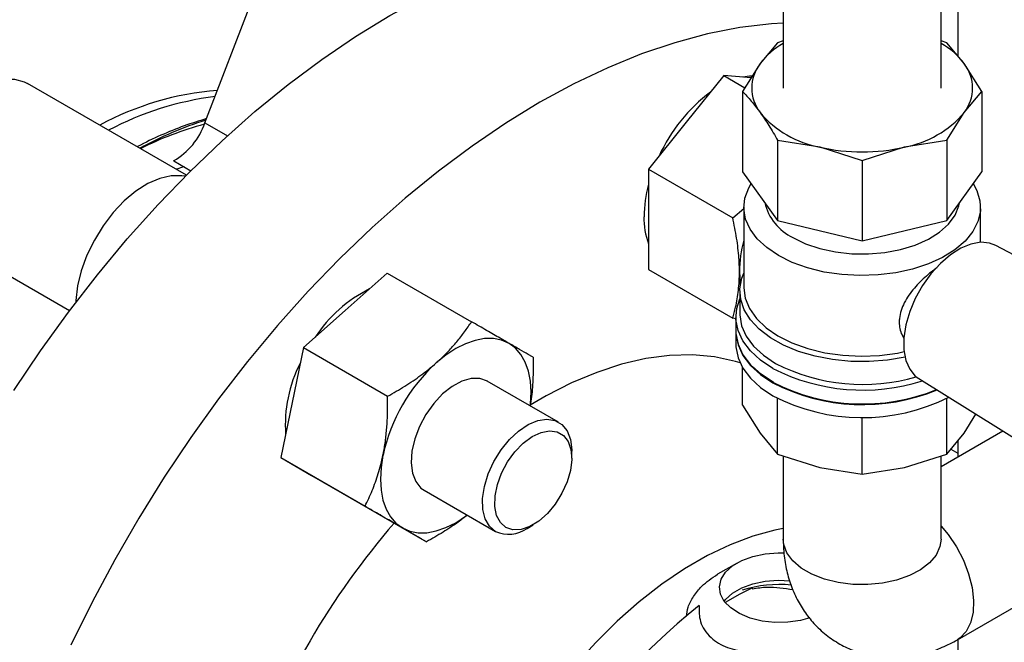
# Model space of a CAD drawing. Units: inches. Extents: x 10097 to 15496, y 699 to 4794.
# Drawn here: x 15075 to 15200, y 3837 to 3916 of the extents above; entities that cross this region are included whole.
import ezdxf

# ---------------------------------------------------------------- set-up
doc = ezdxf.new("R2010")
doc.units = ezdxf.units.IN
doc.header["$MEASUREMENT"] = 0
doc.layers.get('0').update_dxf_attribs({"lineweight": 0})
doc.layers.add('PIPE_SUPPORT', color=5, linetype='Continuous', lineweight=0)
doc.layers.add('PIPING', color=3, linetype='Continuous', lineweight=0)

msp = doc.modelspace()

# ---------------------------------------------------------------- linework, layer by layer
at = {"color": 7, "linetype": 'Continuous', "lineweight": 25}
for p, q in [((15191.53, 3907.3), (15191.53, 3923.63)), ((15171.53, 3918.54), (15171.53, 3907.3)), ((15170.82, 3913.05), (15168.6, 3910.4)), ((15171.53, 3913.28), (15170.82, 3913.05)), ((15192.25, 3913.05), (15191.53, 3913.28)), ((15194.46, 3910.4), (15192.25, 3913.05)), ((15168.6, 3910.4), (15166.38, 3906.86)), ((15196.68, 3906.86), (15194.46, 3910.4)), ((15166.38, 3906.86), (15166.38, 3896.69)), ((15194.46, 3904.21), (15196.68, 3906.86)), ((15196.68, 3906.86), (15196.68, 3896.69)), ((15192.25, 3900.68), (15194.46, 3904.21)), ((15170.82, 3900.68), (15170.82, 3890.5)), ((15170.82, 3900.68), (15176.17, 3899.84)), ((15176.17, 3899.84), (15181.53, 3898.12)), ((15181.53, 3898.12), (15186.89, 3899.84)), ((15186.89, 3899.84), (15192.25, 3900.68)), ((15192.25, 3900.68), (15192.25, 3890.5)), ((15181.53, 3898.12), (15181.53, 3887.94)), ((15166.38, 3896.69), (15170.82, 3890.5)), ((15192.25, 3890.5), (15196.68, 3896.69)), ((15166.53, 3892.2), (15166.53, 3881.99)), ((15196.53, 3887.76), (15196.53, 3892.2)), ((15170.82, 3890.5), (15181.53, 3887.94)), ((15181.53, 3887.94), (15192.25, 3890.5)), ((15207.37, 3882.62), (15198.47, 3887.36)), ((15166.03, 3881.58), (15166.03, 3878.72)), ((15165.53, 3878.32), (15165.53, 3876.56)), ((15165.53, 3876.48), (15165.53, 3874.85)), ((15166.38, 3867.12), (15166.38, 3871.88)), ((15188.72, 3870.48), (15213.53, 3855)), ((15170.82, 3860.93), (15170.82, 3867.99)), ((15192.25, 3860.93), (15192.25, 3867.99)), ((15166.38, 3867.12), (15168.6, 3863.59)), ((15194.46, 3863.59), (15195.96, 3865.96)), ((15181.53, 3858.37), (15181.53, 3865.61)), ((15168.6, 3863.59), (15170.82, 3860.93)), ((15199.38, 3863.83), (15191.53, 3859.3)), ((15192.25, 3860.93), (15194.46, 3863.59)), ((15170.82, 3860.93), (15176.17, 3859.21)), ((15171.53, 3860.7), (15171.53, 3850.15)), ((15186.89, 3859.21), (15192.25, 3860.93)), ((15191.53, 3850.15), (15191.53, 3860.7)), ((15176.17, 3859.21), (15181.53, 3858.37)), ((15181.53, 3858.37), (15186.89, 3859.21)), ((15193.6, 3837.4), (15207.92, 3845.67))]:
    msp.add_line(p, q, dxfattribs=at)
at = {"color": 7, "linetype": 'Continuous', "lineweight": 25, "flags": 128}
for points in [[(15170.92, 3886.07), (15169.43, 3887.08), (15168.22, 3888.21), (15167.32, 3889.43), (15166.75, 3890.71), (15166.53, 3892.03), (15166.66, 3893.35), (15167.15, 3894.65), (15167.45, 3895.19)], [(15195.61, 3895.19), (15196.07, 3894.33), (15196.46, 3893.03), (15196.51, 3891.7), (15196.2, 3890.39), (15195.55, 3889.11), (15194.57, 3887.92), (15193.28, 3886.82), (15191.72, 3885.84), (15189.92, 3885.02), (15187.93, 3884.36), (15185.78, 3883.89), (15183.54, 3883.62), (15181.24, 3883.54), (15178.96, 3883.67), (15176.73, 3883.99), (15174.62, 3884.51), (15172.67, 3885.21), (15170.92, 3886.07)], [(15172.76, 3888.36), (15174.37, 3887.58), (15176.18, 3886.96), (15178.15, 3886.53), (15180.22, 3886.3), (15182.32, 3886.28), (15184.4, 3886.46), (15186.4, 3886.84), (15188.26, 3887.41), (15189.92, 3888.15), (15191.34, 3889.04), (15192.48, 3890.06), (15193.31, 3891.18), (15193.8, 3892.36), (15193.88, 3892.78)], [(15198.47, 3887.36), (15197.69, 3887.66), (15196.56, 3887.76), (15195.32, 3887.54), (15194.02, 3887), (15192.71, 3886.18), (15191.44, 3885.08), (15190.25, 3883.77), (15189.18, 3882.27), (15188.27, 3880.65), (15187.56, 3878.97), (15187.08, 3877.29), (15186.83, 3875.66), (15186.83, 3874.14), (15187.08, 3872.8), (15187.56, 3871.68), (15188.27, 3870.81), (15188.72, 3870.48)], [(15186.97, 3873.2), (15184.73, 3872.83), (15182.41, 3872.65), (15180.08, 3872.67), (15177.78, 3872.9), (15175.56, 3873.32), (15173.48, 3873.94), (15171.58, 3874.72), (15169.91, 3875.66), (15168.5, 3876.74), (15167.39, 3877.92), (15166.59, 3879.19), (15166.14, 3880.51), (15166.04, 3881.86), (15166.29, 3883.2), (15166.53, 3883.84)], [(15166.53, 3881.99), (15166.71, 3880.66), (15167.25, 3879.35), (15168.13, 3878.09), (15169.35, 3876.94), (15170.86, 3875.9), (15172.64, 3875.02), (15174.63, 3874.3), (15176.79, 3873.77), (15179.07, 3873.45), (15181.4, 3873.33), (15183.74, 3873.43), (15186.03, 3873.73), (15186.85, 3873.9)], [(15170.22, 3871.78), (15168.66, 3872.83), (15167.38, 3874), (15166.43, 3875.27), (15165.81, 3876.6), (15165.54, 3877.97), (15165.63, 3879.35), (15166.03, 3880.61)], [(15166.03, 3878.72), (15166.03, 3878.55), (15166.26, 3877.19), (15166.84, 3875.86), (15167.77, 3874.6), (15169.03, 3873.44), (15170.57, 3872.4)], [(15165.53, 3876.56), (15165.54, 3876.22), (15165.81, 3874.84), (15166.43, 3873.51), (15167.38, 3872.24), (15168.66, 3871.08), (15170.22, 3870.03)], [(15165.53, 3876.48), (15165.54, 3876.13), (15165.81, 3874.76), (15166.43, 3873.43), (15167.38, 3872.16), (15168.66, 3870.99), (15170.22, 3869.95)], [(15165.53, 3874.85), (15165.54, 3874.5), (15165.81, 3873.13), (15166.43, 3871.79), (15167.38, 3870.53), (15168.66, 3869.36), (15170.22, 3868.31)], [(15170.29, 3869.99), (15168.74, 3871.03), (15167.63, 3872.02)]]:
    msp.add_lwpolyline(points, dxfattribs=at)
at = {"color": 8, "linetype": 'Continuous', "lineweight": 25, "flags": 128}
for points in [[(15191.53, 3851.8), (15192.42, 3850.72), (15193.48, 3849.15), (15194.36, 3847.47), (15195.03, 3845.74), (15195.47, 3844.02), (15195.66, 3842.37), (15195.6, 3840.86), (15195.28, 3839.53), (15194.72, 3838.44), (15193.94, 3837.63), (15193.6, 3837.4)], [(15191.53, 3850.15), (15191.39, 3849.19), (15190.9, 3848.13), (15190.07, 3847.14), (15188.93, 3846.26), (15187.52, 3845.52), (15185.9, 3844.95), (15184.12, 3844.57), (15182.24, 3844.39), (15180.34, 3844.41), (15178.48, 3844.65), (15176.74, 3845.08), (15175.16, 3845.69), (15173.82, 3846.47), (15172.75, 3847.38), (15172, 3848.39), (15171.6, 3849.46), (15171.53, 3850.15)]]:
    msp.add_lwpolyline(points, dxfattribs=at)
at = {"color": 7, "linetype": 'Continuous', "lineweight": 25}
for centre, radius, start, end in [((15176.2, 3904.65), 9.53, 119.3549, 142.9298), ((15186.86, 3904.65), 9.54, 37.0707, 60.6535), ((15172.61, 3907.3), 5.07, 142.3922, 217.6078), ((15190.45, 3907.3), 5.07, 322.3922, 37.6078), ((15178.48, 3912.58), 12.96, 220.2698, 259.7356), ((15184.58, 3912.58), 12.96, 280.2644, 319.7302), ((15181.53, 3922.75), 23.54, 256.8417, 283.1583), ((15175.53, 3894.27), 6.52, 193.1194, 244.8765), ((15181.62, 3894.08), 24.33, 242.9801, 286.1692), ((15181.62, 3894.01), 24.98, 242.8477, 287.585), ((15181.6, 3892.11), 24.84, 242.7258, 292.0897), ((15181.6, 3892.02), 24.83, 242.7173, 292.299), ((15181.6, 3891.92), 24.68, 242.7183, 292.2746), ((15181.55, 3890.06), 24.52, 242.4822, 296.52)]:
    msp.add_arc(centre, radius, start, end, dxfattribs=at)
for points, knots in [([(15166.38, 3906.86), (15166.74, 3906.48), (15167.48, 3905.71), (15168.22, 3904.71), (15168.6, 3904.21)], [0, 0, 0, 0, 0.498125, 1, 1, 1, 1]), ([(15168.6, 3904.21), (15168.97, 3903.67), (15169.71, 3902.6), (15170.45, 3901.32), (15170.82, 3900.68)], [0, 0, 0, 0, 0.497936, 1, 1, 1, 1]), ([(15190.99, 3884.52), (15190.82, 3884.4), (15190.38, 3884.09), (15189.67, 3883.49), (15188.88, 3882.76), (15188.12, 3881.95), (15187.43, 3881.06), (15186.85, 3880.1), (15186.43, 3879.11), (15186.26, 3878.29), (15186.21, 3877.52), (15186.29, 3876.8), (15186.51, 3876.09), (15186.76, 3875.71), (15186.85, 3875.56)], [0, 0, 0, 0, 0.056453, 0.144168, 0.233624, 0.325306, 0.421879, 0.521207, 0.617911, 0.718022, 0.764285, 0.852088, 0.94264, 1, 1, 1, 1]), ([(15171.53, 3850.15), (15171.54, 3849.62), (15171.57, 3848.35), (15171.87, 3846.41), (15172.43, 3844.38), (15173.25, 3842.5), (15174.29, 3840.79), (15175.58, 3839.21), (15177.13, 3837.82), (15178.9, 3836.68), (15180.78, 3835.84), (15182.74, 3835.31), (15184.72, 3835.07), (15186.73, 3835.11), (15188.73, 3835.42), (15190.72, 3836.01), (15192.35, 3836.71), (15193.29, 3837.23), (15193.6, 3837.4)], [0, 0, 0, 0, 0.050299, 0.11981, 0.186858, 0.251858, 0.315327, 0.377759, 0.446007, 0.512363, 0.577154, 0.640876, 0.704119, 0.76755, 0.83188, 0.897845, 0.966101, 1, 1, 1, 1])]:
    msp.add_open_spline(points, degree=3, knots=knots, dxfattribs=at)
at = {"layer": 'PIPE_SUPPORT', "linetype": 'Continuous', "lineweight": 25}
for p, q in [((15164, 3908.9), (15159.23, 3902.97)), ((15164, 3908.9), (15166.68, 3907.35)), ((15167.46, 3908.59), (15164, 3908.9)), ((15159.23, 3902.97), (15154.45, 3897.03)), ((15154.45, 3897.03), (15165.13, 3890.87)), ((15154.45, 3897.03), (15154.45, 3890.66)), ((15165.13, 3890.87), (15166.53, 3892.04)), ((15154.45, 3890.66), (15154.45, 3884.3)), ((15121.35, 3883.85), (15116.03, 3879.13)), ((15121.35, 3883.85), (15132.03, 3877.69)), ((15154.45, 3884.3), (15165.13, 3878.14)), ((15116.03, 3879.13), (15110.71, 3874.41)), ((15165.53, 3878.06), (15165.13, 3878.14)), ((15110.71, 3874.41), (15109.28, 3867.44)), ((15110.71, 3874.41), (15121.38, 3868.25)), ((15143.06, 3864.97), (15134.02, 3870.18)), ((15109.28, 3867.44), (15107.85, 3860.47)), ((15144.72, 3860.4), (15144.72, 3861.3)), ((15192.77, 3861.56), (15193.65, 3861.05)), ((15107.85, 3860.47), (15118.53, 3854.31)), ((15107.85, 3860.47), (15111.75, 3858.22)), ((15111.19, 3858.54), (15111.75, 3858.22)), ((15111.75, 3858.22), (15115.65, 3855.97)), ((15115.65, 3855.97), (15126.32, 3849.81)), ((15126.03, 3856.33), (15135.06, 3851.11)), ((15139.06, 3851.51), (15139.84, 3851.96)), ((15165.67, 3847.12), (15163.2, 3845.69))]:
    msp.add_line(p, q, dxfattribs=at)
at = {"layer": 'PIPE_SUPPORT', "linetype": 'Continuous', "lineweight": 25, "flags": 128}
for points in [[(15167.57, 3908.82), (15167.27, 3908.81), (15166.39, 3908.69)], [(15165.98, 3884.01), (15166.06, 3882.62), (15166.09, 3882.39)], [(15136.78, 3874.95), (15135.84, 3875.35), (15134.8, 3875.56), (15133.68, 3875.55), (15132.5, 3875.33), (15131.27, 3874.9), (15130.03, 3874.28), (15128.78, 3873.46), (15127.55, 3872.48)], [(15139.46, 3867.04), (15139.49, 3867.28), (15139.57, 3868.77), (15139.49, 3870.16), (15139.25, 3871.43), (15138.84, 3872.56), (15138.29, 3873.54), (15137.6, 3874.34), (15136.78, 3874.95)], [(15134.03, 3870.18), (15133.07, 3870.52), (15131.98, 3870.51), (15130.79, 3870.17), (15129.57, 3869.5), (15128.36, 3868.54), (15127.24, 3867.33), (15126.25, 3865.94), (15125.43, 3864.41), (15124.83, 3862.84), (15124.47, 3861.28), (15124.37, 3859.81), (15124.54, 3858.51), (15124.96, 3857.43), (15125.62, 3856.62), (15126.03, 3856.33)], [(15135.06, 3851.11), (15134.29, 3851.77), (15133.75, 3852.72), (15133.46, 3853.92), (15133.42, 3855.31), (15133.65, 3856.83), (15134.14, 3858.41), (15134.85, 3859.97), (15135.76, 3861.44), (15136.83, 3862.75), (15137.99, 3863.84), (15139.21, 3864.66), (15140.43, 3865.17), (15141.57, 3865.34), (15142.6, 3865.18), (15143.47, 3864.68), (15144.13, 3863.87), (15144.55, 3862.78), (15144.72, 3861.48), (15144.72, 3861.3)], [(15136.39, 3851.61), (15135.69, 3852.24), (15135.21, 3853.14), (15134.98, 3854.29), (15135.01, 3855.62), (15135.31, 3857.05), (15135.84, 3858.51), (15136.6, 3859.92), (15137.52, 3861.21), (15138.58, 3862.3), (15139.7, 3863.14), (15140.83, 3863.67), (15141.9, 3863.88), (15142.87, 3863.75), (15143.67, 3863.29), (15144.26, 3862.52), (15144.62, 3861.49), (15144.72, 3860.24), (15144.55, 3858.85), (15144.13, 3857.39), (15143.48, 3855.95), (15142.64, 3854.59), (15141.64, 3853.39), (15140.55, 3852.42), (15139.41, 3851.73), (15138.31, 3851.36), (15137.28, 3851.32), (15136.39, 3851.61)], [(15120.8, 3860.78), (15120.56, 3859.23), (15120.48, 3857.74), (15120.56, 3856.35), (15120.8, 3855.08), (15121.21, 3853.95), (15121.76, 3852.97), (15122.45, 3852.17), (15123.28, 3851.56)], [(15123.28, 3851.56), (15124.21, 3851.15), (15125.25, 3850.95), (15126.37, 3850.96), (15127.55, 3851.18), (15128.78, 3851.61), (15130.03, 3852.23), (15131.27, 3853.05), (15131.46, 3853.19)], [(15171.53, 3851.48), (15170.47, 3851.27), (15167.67, 3850.51), (15164.81, 3849.44), (15161.93, 3848.06), (15159.03, 3846.39), (15156.14, 3844.44), (15153.29, 3842.21), (15150.49, 3839.74), (15147.77, 3837.03), (15145.13, 3834.12), (15142.62, 3831.01), (15140.24, 3827.73), (15138, 3824.31), (15135.94, 3820.77), (15134.06, 3817.14), (15132.37, 3813.45), (15130.9, 3809.72), (15129.64, 3805.98), (15128.62, 3802.26), (15127.83, 3798.59)], [(15174.88, 3840.16), (15173.72, 3839.85), (15172.12, 3839.62), (15170.46, 3839.59), (15168.84, 3839.77), (15167.32, 3840.15), (15165.98, 3840.71), (15164.87, 3841.42), (15164.06, 3842.25), (15163.57, 3843.16), (15163.44, 3844.12), (15163.66, 3845.06), (15164.23, 3845.96), (15165.12, 3846.76), (15166.29, 3847.44), (15167.69, 3847.95), (15169.24, 3848.28), (15170.88, 3848.41), (15171.62, 3848.4)], [(15164.05, 3842.26), (15164.23, 3842.49), (15165.12, 3843.3), (15166.29, 3843.97), (15167.69, 3844.49), (15169.24, 3844.82), (15170.88, 3844.95), (15172.39, 3844.88)]]:
    msp.add_lwpolyline(points, dxfattribs=at)
at = {"layer": 'PIPE_SUPPORT', "linetype": 'Continuous', "lineweight": 25}
for centre, radius, start, end in [((15175.07, 3889.87), 21.2, 127.0063, 155.4046), ((15170.38, 3890.77), 16.49, 164.9296, 179.225), ((15163.11, 3890.77), 9.23, 178.6149, 200.2138), ((15182.12, 3883.84), 16.14, 164.9879, 179.3751), ((15126.93, 3866.06), 17.62, 116.4016, 146.7256), ((15125.72, 3864.6), 17.3, 152.9853, 183.8854), ((15142.47, 3856.07), 22.17, 132.2728, 167.7272), ((15136.71, 3854.87), 4.11, 246.3385, 304.9782), ((15171.09, 3827.81), 16.58, 84.9934, 106.638), ((15209.61, 3780.1), 78.56, 128.3424, 170.2478)]:
    msp.add_arc(centre, radius, start, end, dxfattribs=at)
for points, knots in [([(15165.98, 3884.01), (15165.98, 3884.3), (15165.97, 3884.88), (15165.89, 3886.29), (15165.66, 3888.27), (15165.3, 3890), (15165.13, 3890.87)], [0, 0, 0, 0, 0.134092, 0.268456, 0.632398, 1, 1, 1, 1]), ([(15165.13, 3878.14), (15165.19, 3878.37), (15165.32, 3878.83), (15165.52, 3879.64), (15165.7, 3880.58), (15165.86, 3881.67), (15165.96, 3882.81), (15165.97, 3883.61), (15165.98, 3884.01)], [0, 0, 0, 0, 0.128544, 0.257186, 0.441523, 0.626324, 0.812815, 1, 1, 1, 1]), ([(15127.55, 3872.48), (15127.68, 3872.59), (15128.22, 3873.07), (15129.11, 3873.95), (15130.17, 3875.16), (15131.15, 3876.4), (15131.73, 3877.26), (15132.03, 3877.69)], [0, 0, 0, 0, 0.070067, 0.299821, 0.530837, 0.765029, 1, 1, 1, 1]), ([(15136.78, 3874.95), (15136.6, 3875.05), (15136.23, 3875.26), (15135.32, 3875.79), (15133.96, 3876.57), (15132.67, 3877.32), (15132.03, 3877.69)], [0, 0, 0, 0, 0.134092, 0.268456, 0.632398, 1, 1, 1, 1]), ([(15139.82, 3873.19), (15139.72, 3873.24), (15139.52, 3873.36), (15139, 3873.66), (15138.17, 3874.14), (15137.24, 3874.68), (15136.78, 3874.95)], [0, 0, 0, 0, 0.128582, 0.257262, 0.626389, 1, 1, 1, 1]), ([(15121.38, 3868.25), (15122.11, 3868.66), (15123.22, 3869.29), (15124.61, 3870.2), (15125.98, 3871.16), (15126.92, 3871.94), (15127.55, 3872.48)], [0, 0, 0, 0, 0.329812, 0.495383, 0.659853, 1, 1, 1, 1]), ([(15139.82, 3873.19), (15139.83, 3872.34), (15139.84, 3871.08), (15139.74, 3869.42), (15139.65, 3868.2), (15139.52, 3867.43), (15139.45, 3867.05)], [0, 0, 0, 0, 0.4036219, 0.606247, 0.8075243, 1, 1, 1, 1]), ([(15120.8, 3860.78), (15120.84, 3860.95), (15120.98, 3861.66), (15121.17, 3862.95), (15121.33, 3864.68), (15121.4, 3866.45), (15121.38, 3867.65), (15121.38, 3868.25)], [0, 0, 0, 0, 0.070067, 0.299821, 0.530837, 0.765029, 1, 1, 1, 1]), ([(15118.53, 3854.31), (15118.84, 3854.97), (15119.31, 3855.95), (15119.85, 3857.36), (15120.35, 3858.82), (15120.62, 3859.99), (15120.8, 3860.78)], [0, 0, 0, 0, 0.329812, 0.495383, 0.659853, 1, 1, 1, 1]), ([(15123.28, 3851.56), (15123.1, 3851.67), (15122.73, 3851.88), (15121.82, 3852.4), (15120.46, 3853.19), (15119.17, 3853.93), (15118.53, 3854.31)], [0, 0, 0, 0, 0.134092, 0.268456, 0.632398, 1, 1, 1, 1]), ([(15131.46, 3853.19), (15131.09, 3852.89), (15130.43, 3852.36), (15129.39, 3851.65), (15128.07, 3850.8), (15127.03, 3850.2), (15126.32, 3849.81)], [0, 0, 0, 0, 0.2373173, 0.4260058, 0.6123053, 1, 1, 1, 1]), ([(15126.32, 3849.81), (15126.22, 3849.86), (15126.02, 3849.98), (15125.65, 3850.19), (15125.2, 3850.45), (15124.63, 3850.78), (15124, 3851.15), (15123.52, 3851.42), (15123.28, 3851.56)], [0, 0, 0, 0, 0.128544, 0.257186, 0.441523, 0.626324, 0.812815, 1, 1, 1, 1]), ([(15159.28, 3840.35), (15159.32, 3840.74), (15159.41, 3841.63), (15160.15, 3842.92), (15161.29, 3844.4), (15162.49, 3845.21), (15163.2, 3845.69)], [0, 0, 0, 0, 0.182973, 0.416356, 0.655691, 1, 1, 1, 1]), ([(15167.61, 3843.85), (15168.24, 3843.95), (15169.88, 3844.22), (15171.66, 3843.93), (15172.76, 3843.75)], [0, 0, 0, 0, 0.38283, 1, 1, 1, 1]), ([(15160.87, 3841.72), (15160.86, 3841.03), (15160.85, 3839.97), (15161.51, 3838.61), (15162.53, 3837.4), (15164.33, 3836.33), (15166.96, 3835.77), (15169.17, 3835.79), (15170.45, 3835.96), (15170.77, 3836)], [0, 0, 0, 0, 0.187858, 0.293073, 0.402286, 0.588003, 0.75953, 0.940363, 1, 1, 1, 1])]:
    msp.add_open_spline(points, degree=3, knots=knots, dxfattribs=at)
at = {"layer": 'PIPING', "linetype": 'Continuous', "lineweight": 25}
for p, q in [((15193.65, 3928.12), (15193.65, 3911.37)), ((15098.24, 3902.89), (15106.7, 3924.94)), ((15095.88, 3896.26), (15075.73, 3907.89)), ((15098.24, 3902.89), (15101.08, 3901.25)), ((15094.28, 3898.08), (15096.44, 3896.83)), ((15060.69, 3890.89), (15081.09, 3879.11)), ((15193.65, 3862.61), (15193.65, 3860.52)), ((15193.65, 3837.43), (15193.65, 3833.81))]:
    msp.add_line(p, q, dxfattribs=at)
at = {"layer": 'PIPING', "linetype": 'Continuous', "lineweight": 25, "flags": 128}
for points in [[(15074.03, 3868.98), (15077.41, 3874.02), (15080.94, 3878.91), (15084.6, 3883.64), (15088.4, 3888.19), (15092.3, 3892.55), (15096.31, 3896.7), (15100.4, 3900.63), (15104.56, 3904.32), (15108.78, 3907.76), (15113.05, 3910.94), (15117.34, 3913.85), (15121.65, 3916.49), (15125.96, 3918.83), (15130.25, 3920.87), (15134.51, 3922.61), (15138.73, 3924.04), (15140.44, 3924.54)], [(15171.53, 3915.53), (15170.03, 3915.44), (15166.03, 3914.96), (15161.93, 3914.17), (15157.77, 3913.05), (15153.55, 3911.62), (15149.29, 3909.88), (15144.99, 3907.84), (15140.69, 3905.5), (15136.38, 3902.86), (15132.09, 3899.95), (15127.82, 3896.77), (15123.6, 3893.33), (15119.44, 3889.63), (15115.35, 3885.71), (15111.34, 3881.56), (15107.44, 3877.2), (15103.64, 3872.65), (15099.97, 3867.92), (15096.44, 3863.03), (15093.06, 3857.99), (15089.84, 3852.82), (15086.8, 3847.54), (15083.93, 3842.17), (15081.26, 3836.72)], [(15060.69, 3890.89), (15060.66, 3892.62), (15060.88, 3894.47), (15061.36, 3896.41), (15062.08, 3898.37), (15063.01, 3900.28), (15064.13, 3902.1), (15065.41, 3903.78), (15066.81, 3905.26), (15068.29, 3906.49), (15069.8, 3907.45), (15071.3, 3908.11), (15072.75, 3908.44), (15074.11, 3908.44), (15075.33, 3908.1), (15075.73, 3907.89)], [(15095.73, 3896.12), (15095.32, 3896.19), (15093.97, 3896.19), (15092.52, 3895.86), (15091.01, 3895.21), (15089.5, 3894.25), (15088.02, 3893.01), (15086.62, 3891.53), (15085.34, 3889.86), (15084.22, 3888.04), (15083.29, 3886.12), (15082.57, 3884.16), (15082.1, 3882.23), (15081.87, 3880.37), (15081.86, 3880.14)], [(15166.06, 3872.5), (15165.46, 3872.67), (15162.81, 3873.24), (15160.02, 3873.49), (15157.12, 3873.42), (15154.12, 3873.03), (15151.04, 3872.31), (15147.89, 3871.28), (15144.7, 3869.95), (15141.49, 3868.31), (15139.44, 3867.11)], [(15167.62, 3843.97), (15166.04, 3843.19), (15164.15, 3842.13)]]:
    msp.add_lwpolyline(points, dxfattribs=at)
at = {"layer": 'PIPING', "linetype": 'Continuous', "lineweight": 25}
for centre, radius, start, end in [((15102.58, 3869.99), 37.1, 94.282, 118.4654), ((15104.33, 3867.55), 38.97, 97.0937, 118.0249), ((15112.27, 3859.01), 46.36, 107.4464, 118.7246), ((15108.99, 3862.16), 41.97, 104.9434, 116.8059), ((15089.71, 3905.88), 9.04, 300.3185, 340.6853), ((15197.52, 3787.13), 99.51, 139.1801, 160.3238)]:
    msp.add_arc(centre, radius, start, end, dxfattribs=at)
for points, knots in [([(15098.45, 3903.43), (15097.5, 3903.14), (15095.58, 3902.56), (15092.66, 3901.33), (15090.67, 3900.43), (15089.67, 3899.86), (15089.66, 3899.85)], [0, 0, 0, 0, 0.325733, 0.660198, 0.994559, 1, 1, 1, 1]), ([(15095.6, 3897.32), (15095.3, 3897.24), (15094.97, 3897.15), (15094.63, 3897.01), (15094.6, 3897)], [0, 0, 0, 0, 0.911131, 1, 1, 1, 1])]:
    msp.add_open_spline(points, degree=3, knots=knots, dxfattribs=at)

doc.saveas('drawing.dxf')
